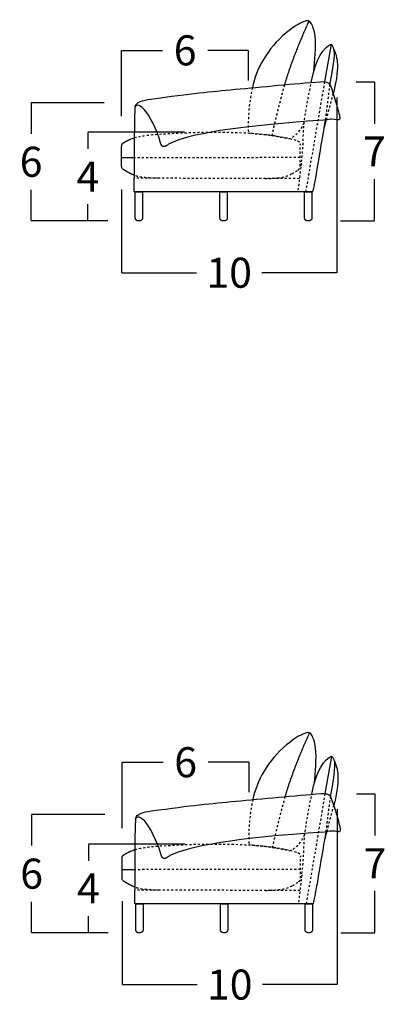
# Model space of a CAD drawing. Units: millimetres. Extents: x 41 to 2074, y 93 to 323.
# Drawn here: x 123 to 141, y 149 to 195 of the extents above; entities that cross this region are included whole.
import ezdxf

# ---------------------------------------------------------------- set-up
doc = ezdxf.new("R2010")
doc.units = ezdxf.units.MM
doc.header["$LTSCALE"] = 0.05
doc.linetypes.add('JIS_02_0.7', pattern=[1.35, 0.75, -0.6])
doc.layers.get('0').update_dxf_attribs({"true_color": 0x000000})
doc.layers.add('COTAS', color=7, linetype='Continuous', true_color=0x000000)
doc.layers.add('líneas ocultas', color=5, linetype='JIS_02_0.7', true_color=0x0000ff)
doc.styles.add('Arial Normal', font='arial.ttf')
doc.dimstyles.new('Esquema', dxfattribs={"dimscale": 0.3, "dimtxt": 4.75, "dimasz": 0.05, "dimexe": 0, "dimexo": 5, "dimgap": 2, "dimtad": 0, "dimtih": 1, "dimtoh": 1, "dimdec": 0, "dimlfac": 10, "dimzin": 1, "dimdsep": 46, "dimtxsty": 'Arial Normal', "dimcen": 1.5, "dimadec": 0, "dimazin": 1, "dimtfac": 1, "dimtdec": 4, "dimtix": 1, "dimtofl": 0, "dimtmove": 1, "dimatfit": 3, "dimfxl": 1, "dimtolj": 1, "dimtzin": 1, "dimarcsym": 0})

# ---------------------------------------------------------------- blocks, each defined once
blk = doc.blocks.new('*D103')
at = {"layer": 'COTAS', "color": 0, "lineweight": -2}
for p, q in [((127.5, 157.496), (124.032, 157.496)), ((124.032, 157.481), (124.032, 156.02)), ((124.032, 151.905), (124.032, 153.365)), ((127.663, 151.89), (124.032, 151.89))]:
    blk.add_line(p, q, dxfattribs=at)
at = {"layer": 'COTAS', "color": 0}
for points in [[(124.034, 157.481), (124.029, 157.481), (124.032, 157.496)], [(124.029, 151.905), (124.034, 151.905), (124.032, 151.89)]]:
    blk.add_solid(points, dxfattribs=at)
at = {"layer": 'Defpoints', "color": 0}
for p in [(124.032, 157.496), (129, 157.496), (129.163, 151.89)]:
    blk.add_point(p, dxfattribs=at)
at = {"layer": 'COTAS', "color": 0, "insert": (124.032, 154.693), "char_height": 1.425, "attachment_point": 5, "style": 'Arial Normal'}
blk.add_mtext('\\A1;6', dxfattribs=at)
blk = doc.blocks.new('*D104')
at = {"layer": 'COTAS', "color": 0, "lineweight": -2}
for p, q in [((138.514, 157.745), (138.514, 149.436)), ((128.321, 153.382), (128.321, 149.436)), ((128.336, 149.436), (131.868, 149.436)), ((138.499, 149.436), (134.967, 149.436))]:
    blk.add_line(p, q, dxfattribs=at)
at = {"layer": 'COTAS', "color": 0}
for points in [[(128.336, 149.438), (128.336, 149.433), (128.321, 149.436)], [(138.499, 149.433), (138.499, 149.438), (138.514, 149.436)]]:
    blk.add_solid(points, dxfattribs=at)
at = {"layer": 'Defpoints', "color": 0}
for p in [(138.514, 159.245), (128.321, 154.882), (128.321, 149.436)]:
    blk.add_point(p, dxfattribs=at)
at = {"layer": 'COTAS', "color": 0, "insert": (133.418, 149.436), "char_height": 1.425, "attachment_point": 5, "style": 'Arial Normal'}
blk.add_mtext('\\A1;10', dxfattribs=at)
blk = doc.blocks.new('*D105')
at = {"layer": 'COTAS', "color": 0, "lineweight": -2}
for p, q in [((139.431, 158.484), (140.296, 158.484)), ((140.296, 158.469), (140.296, 156.5)), ((140.296, 151.905), (140.296, 153.875)), ((138.688, 151.89), (140.296, 151.89))]:
    blk.add_line(p, q, dxfattribs=at)
at = {"layer": 'COTAS', "color": 0}
for points in [[(140.299, 158.469), (140.294, 158.469), (140.296, 158.484)], [(140.294, 151.905), (140.299, 151.905), (140.296, 151.89)]]:
    blk.add_solid(points, dxfattribs=at)
at = {"layer": 'Defpoints', "color": 0}
for p in [(137.931, 158.484), (137.188, 151.89), (140.296, 151.89)]:
    blk.add_point(p, dxfattribs=at)
at = {"layer": 'COTAS', "color": 0, "insert": (140.296, 155.187), "char_height": 1.425, "attachment_point": 5, "style": 'Arial Normal'}
blk.add_mtext('\\A1;7', dxfattribs=at)
blk = doc.blocks.new('*D106')
at = {"layer": 'COTAS', "color": 0, "lineweight": -2}
for p, q in [((131.297, 156.097), (126.721, 156.097)), ((126.721, 156.082), (126.721, 155.306)), ((126.721, 151.905), (126.721, 152.681)), ((127.663, 151.89), (126.721, 151.89))]:
    blk.add_line(p, q, dxfattribs=at)
at = {"layer": 'COTAS', "color": 0}
for points in [[(126.723, 156.082), (126.718, 156.082), (126.721, 156.097)], [(126.718, 151.905), (126.723, 151.905), (126.721, 151.89)]]:
    blk.add_solid(points, dxfattribs=at)
at = {"layer": 'Defpoints', "color": 0}
for p in [(132.797, 156.097), (126.721, 151.89), (129.163, 151.89)]:
    blk.add_point(p, dxfattribs=at)
at = {"layer": 'COTAS', "color": 0, "insert": (126.721, 153.993), "char_height": 1.425, "attachment_point": 5, "style": 'Arial Normal'}
blk.add_mtext('\\A1;4', dxfattribs=at)
blk = doc.blocks.new('*D107')
at = {"layer": 'COTAS', "color": 0, "lineweight": -2}
for p, q in [((128.321, 156.855), (128.321, 159.975)), ((128.336, 159.975), (130.258, 159.975)), ((134.321, 159.975), (132.4, 159.975)), ((134.336, 158.55), (134.336, 159.975))]:
    blk.add_line(p, q, dxfattribs=at)
at = {"layer": 'COTAS', "color": 0}
for points in [[(128.336, 159.978), (128.336, 159.973), (128.321, 159.975)], [(134.321, 159.973), (134.321, 159.978), (134.336, 159.975)]]:
    blk.add_solid(points, dxfattribs=at)
at = {"layer": 'Defpoints', "color": 0}
for p in [(134.336, 159.975), (134.336, 157.05), (128.321, 155.355)]:
    blk.add_point(p, dxfattribs=at)
at = {"layer": 'COTAS', "color": 0, "insert": (131.329, 159.975), "char_height": 1.425, "attachment_point": 5, "style": 'Arial Normal'}
blk.add_mtext('\\A1;6', dxfattribs=at)
blk = doc.blocks.new('*D108')
at = {"layer": 'COTAS', "color": 0, "lineweight": -2}
for p, q in [((127.475, 191.235), (124.006, 191.235)), ((124.006, 191.22), (124.006, 189.76)), ((124.006, 185.645), (124.006, 187.105)), ((127.638, 185.63), (124.006, 185.63))]:
    blk.add_line(p, q, dxfattribs=at)
at = {"layer": 'COTAS', "color": 0}
for points in [[(124.009, 191.22), (124.004, 191.22), (124.006, 191.235)], [(124.004, 185.645), (124.009, 185.645), (124.006, 185.63)]]:
    blk.add_solid(points, dxfattribs=at)
at = {"layer": 'Defpoints', "color": 0}
for p in [(124.006, 191.235), (128.975, 191.235), (129.138, 185.63)]:
    blk.add_point(p, dxfattribs=at)
at = {"layer": 'COTAS', "color": 0, "insert": (124.006, 188.433), "char_height": 1.425, "attachment_point": 5, "style": 'Arial Normal'}
blk.add_mtext('\\A1;6', dxfattribs=at)
blk = doc.blocks.new('*D109')
at = {"layer": 'COTAS', "color": 0, "lineweight": -2}
for p, q in [((138.489, 191.485), (138.489, 183.176)), ((128.296, 187.121), (128.296, 183.176)), ((128.311, 183.176), (131.843, 183.176)), ((138.474, 183.176), (134.942, 183.176))]:
    blk.add_line(p, q, dxfattribs=at)
at = {"layer": 'COTAS', "color": 0}
for points in [[(128.311, 183.178), (128.311, 183.173), (128.296, 183.176)], [(138.474, 183.173), (138.474, 183.178), (138.489, 183.176)]]:
    blk.add_solid(points, dxfattribs=at)
at = {"layer": 'Defpoints', "color": 0}
for p in [(138.489, 192.985), (128.296, 188.621), (128.296, 183.176)]:
    blk.add_point(p, dxfattribs=at)
at = {"layer": 'COTAS', "color": 0, "insert": (133.392, 183.176), "char_height": 1.425, "attachment_point": 5, "style": 'Arial Normal'}
blk.add_mtext('\\A1;10', dxfattribs=at)
blk = doc.blocks.new('*D110')
at = {"layer": 'COTAS', "color": 0, "lineweight": -2}
for p, q in [((139.406, 192.224), (140.271, 192.224)), ((140.271, 192.209), (140.271, 190.239)), ((140.271, 185.645), (140.271, 187.614)), ((138.663, 185.63), (140.271, 185.63))]:
    blk.add_line(p, q, dxfattribs=at)
at = {"layer": 'COTAS', "color": 0}
for points in [[(140.273, 192.209), (140.268, 192.209), (140.271, 192.224)], [(140.268, 185.645), (140.273, 185.645), (140.271, 185.63)]]:
    blk.add_solid(points, dxfattribs=at)
at = {"layer": 'Defpoints', "color": 0}
for p in [(137.906, 192.224), (137.163, 185.63), (140.271, 185.63)]:
    blk.add_point(p, dxfattribs=at)
at = {"layer": 'COTAS', "color": 0, "insert": (140.271, 188.927), "char_height": 1.425, "attachment_point": 5, "style": 'Arial Normal'}
blk.add_mtext('\\A1;7', dxfattribs=at)
blk = doc.blocks.new('*D111')
at = {"layer": 'COTAS', "color": 0, "lineweight": -2}
for p, q in [((131.272, 189.836), (126.695, 189.836)), ((126.695, 189.821), (126.695, 189.046)), ((126.695, 185.645), (126.695, 186.421)), ((127.638, 185.63), (126.695, 185.63))]:
    blk.add_line(p, q, dxfattribs=at)
at = {"layer": 'COTAS', "color": 0}
for points in [[(126.698, 189.821), (126.693, 189.821), (126.695, 189.836)], [(126.693, 185.645), (126.698, 185.645), (126.695, 185.63)]]:
    blk.add_solid(points, dxfattribs=at)
at = {"layer": 'Defpoints', "color": 0}
for p in [(132.772, 189.836), (126.695, 185.63), (129.138, 185.63)]:
    blk.add_point(p, dxfattribs=at)
at = {"layer": 'COTAS', "color": 0, "insert": (126.695, 187.733), "char_height": 1.425, "attachment_point": 5, "style": 'Arial Normal'}
blk.add_mtext('\\A1;4', dxfattribs=at)
blk = doc.blocks.new('*D112')
at = {"layer": 'COTAS', "color": 0, "lineweight": -2}
for p, q in [((128.296, 190.595), (128.296, 193.715)), ((128.311, 193.715), (130.233, 193.715)), ((134.296, 193.715), (132.375, 193.715)), ((134.311, 192.289), (134.311, 193.715))]:
    blk.add_line(p, q, dxfattribs=at)
at = {"layer": 'COTAS', "color": 0}
for points in [[(128.311, 193.718), (128.311, 193.713), (128.296, 193.715)], [(134.296, 193.713), (134.296, 193.718), (134.311, 193.715)]]:
    blk.add_solid(points, dxfattribs=at)
at = {"layer": 'Defpoints', "color": 0}
for p in [(134.311, 193.715), (134.311, 190.789), (128.296, 189.095)]:
    blk.add_point(p, dxfattribs=at)
at = {"layer": 'COTAS', "color": 0, "insert": (131.304, 193.715), "char_height": 1.425, "attachment_point": 5, "style": 'Arial Normal'}
blk.add_mtext('\\A1;6', dxfattribs=at)

msp = doc.modelspace()

# ---------------------------------------------------------------- linework, layer by layer
for p, q in [((128.938, 187.005, -48.331), (129.288, 187.005, -48.331)), ((136.963, 187.005, -48.331), (137.313, 187.005, -48.331)), ((128.963, 153.265, -48.331), (129.313, 153.265, -48.331)), ((136.988, 153.265, -48.331), (137.338, 153.265, -48.331))]:
    msp.add_line(p, q)
for points in [[(138.221, 194.002), (137.906, 192.224)], [(128.896, 188.621), (128.296, 188.621)], [(128.896, 187.005), (128.896, 187.655)], [(137.355, 187.005), (128.896, 187.005)], [(132.953, 185.78), (132.953, 187.005), (133.303, 187.005), (133.303, 185.78)], [(133.153, 185.63), (133.103, 185.63)], [(138.247, 160.262), (137.931, 158.484)], [(128.921, 154.882), (128.321, 154.882)], [(128.921, 153.265), (128.921, 153.915)], [(137.38, 153.265), (128.921, 153.265)], [(132.978, 152.04), (132.978, 153.265), (133.328, 153.265), (133.328, 152.04)], [(133.178, 151.89), (133.128, 151.89)]]:
    msp.add_lwpolyline(points)
for points, knots in [([(137.406, 192.736, -48.331), (137.447, 193.194, -48.331), (137.564, 194.38, -48.331), (137.245, 195.104, -48.331), (137.127, 195.184, -48.331), (136.496, 194.878, -48.331), (135.193, 193.793, -48.331), (134.658, 192.816, -48.331), (134.491, 191.946, -48.331)], [1658.121425, 1658.121425, 1658.121425, 1658.121425, 1799.487299, 1894.197157, 1988.907015, 2037.670083, 2037.670083, 2145.103451, 2145.103451, 2145.103451, 2145.103451]), ([(129.673, 191.404, -48.331), (131.623, 191.673, -48.331), (133.372, 191.842, -48.331), (136.499, 192.134, -48.331), (137.711, 192.23, -48.331), (137.788, 192.236, -48.331), (137.918, 192.226, -48.331), (137.993, 192.211, -48.331), (138.026, 192.204, -48.331), (138.106, 192.176, -48.331), (138.205, 192.084, -48.331), (138.477, 191.149, -48.331)], [0, 0, 0, 0, 463.984462, 941.763895, 941.763895, 941.763895, 942.763895, 942.763895, 942.763895, 1070.180461, 1304.351194, 1304.351194, 1304.351194, 1304.351194]), ([(128.935, 191.037, -48.331), (128.919, 190.911, -48.331), (128.903, 190.576, -48.331), (128.896, 189.648, -48.331), (128.896, 188.866, -48.331), (128.896, 188.084, -48.331), (128.896, 187.655, -48.331)], [1748.216284, 1748.216284, 1748.216284, 1748.216284, 2072.890454, 2072.890454, 2072.890454, 2123.493652, 2123.493652, 2123.493652, 2123.493652]), ([(129.99, 189.783, -48.331), (129.681, 190.518, -48.331), (129.383, 191.017, -48.331), (129.021, 191.147, -48.331), (128.93, 191.031, -48.331)], [1839.832896, 1839.832896, 1839.832896, 1839.832896, 2351.175573, 2473.01884, 2473.01884, 2473.01884, 2473.01884]), ([(138.477, 191.149, -48.331), (138.567, 190.811, -48.331), (138.74, 190.273, -48.331), (138.421, 190.48, -48.331), (138.126, 190.439, -48.331), (137.883, 190.407, -48.331)], [1304.351194, 1304.351194, 1304.351194, 1304.351194, 1367.90793, 1444.184113, 1462.532458, 1462.532458, 1462.532458, 1462.532458]), ([(137.355, 187.005, -48.331), (137.386, 187.133, -48.331), (137.406, 187.229, -48.331), (137.426, 187.326, -48.331), (137.454, 187.462, -48.331), (137.554, 188.01, -48.331), (137.77, 189.312, -48.331), (137.96, 190.417, -48.331)], [76.254711, 76.254711, 76.254711, 76.254711, 116.891936, 116.891936, 116.891936, 174.658953, 274.067044, 274.067044, 274.067044, 274.067044]), ([(137.431, 158.997, -48.331), (137.472, 159.454, -48.331), (137.589, 160.64, -48.331), (137.27, 161.364, -48.331), (137.152, 161.445, -48.331), (136.521, 161.138, -48.331), (135.218, 160.053, -48.331), (134.683, 159.076, -48.331), (134.516, 158.206, -48.331)], [1658.121425, 1658.121425, 1658.121425, 1658.121425, 1799.487299, 1894.197157, 1988.907015, 2037.670083, 2037.670083, 2145.103451, 2145.103451, 2145.103451, 2145.103451]), ([(129.698, 157.665, -48.331), (131.648, 157.933, -48.331), (133.397, 158.102, -48.331), (136.524, 158.394, -48.331), (137.737, 158.49, -48.331), (137.813, 158.496, -48.331), (137.943, 158.487, -48.331), (138.018, 158.471, -48.331), (138.051, 158.465, -48.331), (138.131, 158.436, -48.331), (138.23, 158.344, -48.331), (138.502, 157.409, -48.331)], [0, 0, 0, 0, 463.984462, 941.763895, 941.763895, 941.763895, 942.763895, 942.763895, 942.763895, 1070.180461, 1304.351194, 1304.351194, 1304.351194, 1304.351194]), ([(128.96, 157.297, -48.331), (128.944, 157.172, -48.331), (128.928, 156.836, -48.331), (128.921, 155.908, -48.331), (128.921, 155.126, -48.331), (128.921, 154.344, -48.331), (128.921, 153.915, -48.331)], [1748.216284, 1748.216284, 1748.216284, 1748.216284, 2072.890454, 2072.890454, 2072.890454, 2123.493652, 2123.493652, 2123.493652, 2123.493652]), ([(130.015, 156.043, -48.331), (129.707, 156.778, -48.331), (129.408, 157.277, -48.331), (129.047, 157.408, -48.331), (128.955, 157.291, -48.331)], [1839.832896, 1839.832896, 1839.832896, 1839.832896, 2351.175573, 2473.01884, 2473.01884, 2473.01884, 2473.01884]), ([(138.502, 157.409, -48.331), (138.592, 157.071, -48.331), (138.765, 156.534, -48.331), (138.446, 156.74, -48.331), (138.151, 156.699, -48.331), (137.908, 156.667, -48.331)], [1304.351194, 1304.351194, 1304.351194, 1304.351194, 1367.90793, 1444.184113, 1462.532458, 1462.532458, 1462.532458, 1462.532458]), ([(137.38, 153.265, -48.331), (137.411, 153.394, -48.331), (137.431, 153.49, -48.331), (137.451, 153.586, -48.331), (137.479, 153.722, -48.331), (137.579, 154.27, -48.331), (137.795, 155.572, -48.331), (137.985, 156.677, -48.331)], [76.254711, 76.254711, 76.254711, 76.254711, 116.891936, 116.891936, 116.891936, 174.658953, 274.067044, 274.067044, 274.067044, 274.067044])]:
    msp.add_open_spline(points, degree=3, knots=knots)
for points, degree in [([(137.173, 195.116, -48.331), (136.404, 193.428, -48.331), (136.011, 192.085, -48.331)], 2), ([(137.283, 192.195, -48.331), (137.482, 193.336, -48.331), (137.897, 193.889, -48.331), (138.221, 194.002, -48.331)], 3), ([(138.166, 192.074, -48.331), (138.447, 193.566, -48.331), (138.423, 193.811, -48.331), (138.221, 194.002, -48.331)], 3), ([(138.353, 193.774, -48.331), (138.454, 193.479, -48.331), (138.687, 193.139, -48.331), (138.323, 191.657, -48.331)], 3), ([(128.935, 191.037, -48.331), (128.965, 191.272, -48.331), (129.301, 191.353, -48.331), (129.673, 191.404, -48.331)], 3), ([(137.883, 190.407, -48.331), (133.626, 190.125, -48.331), (131.476, 189.735, -48.331), (130.548, 189.287, -48.331)], 3), ([(137.896, 190.042, -48.331), (137.946, 190.232, -48.331), (137.996, 190.422, -48.331)], 2), ([(128.702, 189.498, -48.331), (128.762, 189.526, -48.331), (128.827, 189.55, -48.331), (128.898, 189.571, -48.331)], 3), ([(137.198, 161.376, -48.331), (136.429, 159.689, -48.331), (136.036, 158.345, -48.331)], 2), ([(137.308, 158.455, -48.331), (137.507, 159.597, -48.331), (137.922, 160.149, -48.331), (138.247, 160.262, -48.331)], 3), ([(138.192, 158.334, -48.331), (138.472, 159.826, -48.331), (138.448, 160.072, -48.331), (138.247, 160.262, -48.331)], 3), ([(138.378, 160.034, -48.331), (138.48, 159.739, -48.331), (138.713, 159.399, -48.331), (138.348, 157.917, -48.331)], 3), ([(128.96, 157.297, -48.331), (128.99, 157.533, -48.331), (129.326, 157.614, -48.331), (129.698, 157.665, -48.331)], 3), ([(137.908, 156.667, -48.331), (133.651, 156.385, -48.331), (131.501, 155.995, -48.331), (130.573, 155.547, -48.331)], 3), ([(137.921, 156.302, -48.331), (137.971, 156.492, -48.331), (138.021, 156.682, -48.331)], 2), ([(128.728, 155.759, -48.331), (128.787, 155.786, -48.331), (128.852, 155.81, -48.331), (128.923, 155.832, -48.331)], 3)]:
    msp.add_open_spline(points, degree=degree)
for points, weights, degree, knots in [([(128.896, 187.791, -48.331), (128.839, 187.813, -48.331), (128.778, 187.841, -48.331), (128.709, 187.875, -48.331), (128.616, 187.922, -48.331), (128.511, 187.982, -48.331), (128.389, 188.059, -48.331), (128.33, 188.097, -48.331), (128.296, 188.157, -48.331), (128.296, 188.226, -48.331), (128.296, 188.541, -48.331), (128.296, 188.856, -48.331), (128.296, 189.171, -48.331), (128.296, 189.24, -48.331), (128.33, 189.3, -48.331), (128.39, 189.338, -48.331), (128.489, 189.401, -48.331), (128.593, 189.454, -48.331), (128.702, 189.498, -48.331)], [1, 1, 1, 1, 1, 1, 1, 0.921099040906, 0.921099040906, 1, 1, 1, 1, 0.921197414215, 0.921197414215, 1, 1, 1, 1], 3, [750.525269, 750.525269, 750.525269, 750.525269, 790.238707, 790.238707, 790.238707, 844.29757, 844.29757, 844.29757, 863.955651, 863.955651, 863.955651, 962.671084, 962.671084, 962.671084, 982.316655, 982.316655, 982.316655, 1037.144925, 1037.144925, 1037.144925, 1037.144925]), ([(129.138, 185.63, -48.331), (129.113, 185.63, -48.331), (129.088, 185.63, -48.331), (129.026, 185.63, -48.331), (128.982, 185.674, -48.331), (128.938, 185.718, -48.331), (128.938, 185.78, -48.331), (128.938, 186.392, -48.331), (128.938, 187.005, -48.331)], [1, 1, 1, 0.923872264102, 1, 0.923872264102, 1, 1, 1], 2, [-2.000114, -2.000114, -2.000114, -1.500114, -1.500114, 10.281428, 10.281428, 22.062971, 22.062971, 30.971639, 30.971639, 30.971639]), ([(129.288, 187.005, -48.331), (129.288, 186.392, -48.331), (129.288, 185.78, -48.331), (129.288, 185.63, -48.331), (129.138, 185.63, -48.331)], [1, 1, 1, 0.707133640599, 1], 2, [34.471639, 34.471639, 34.471639, 43.380474, 43.380474, 66.941279, 66.941279, 66.941279]), ([(137.163, 185.63, -48.331), (137.138, 185.63, -48.331), (137.113, 185.63, -48.331), (137.051, 185.63, -48.331), (137.007, 185.674, -48.331), (136.963, 185.718, -48.331), (136.963, 185.78, -48.331), (136.963, 186.392, -48.331), (136.963, 187.005, -48.331)], [1, 1, 1, 0.923872264102, 1, 0.923872264102, 1, 1, 1], 2, [-2.000114, -2.000114, -2.000114, -1.500114, -1.500114, 10.281428, 10.281428, 22.062971, 22.062971, 30.971639, 30.971639, 30.971639]), ([(137.313, 187.005, -48.331), (137.313, 186.392, -48.331), (137.313, 185.78, -48.331), (137.313, 185.63, -48.331), (137.163, 185.63, -48.331)], [1, 1, 1, 0.707133640599, 1], 2, [34.471639, 34.471639, 34.471639, 43.380474, 43.380474, 66.941279, 66.941279, 66.941279]), ([(133.103, 185.63, -48.331), (133.04, 185.63, -48.331), (132.997, 185.674, -48.331), (132.953, 185.718, -48.331), (132.953, 185.78, -48.331)], [1, 0.923872264102, 1, 0.923872264102, 1], 2, [0, 0, 0, 11.781542, 11.781542, 23.563084, 23.563084, 23.563084]), ([(128.921, 154.051, -48.331), (128.864, 154.073, -48.331), (128.803, 154.101, -48.331), (128.734, 154.135, -48.331), (128.641, 154.182, -48.331), (128.536, 154.242, -48.331), (128.415, 154.319, -48.331), (128.355, 154.357, -48.331), (128.321, 154.417, -48.331), (128.321, 154.486, -48.331), (128.321, 154.801, -48.331), (128.321, 155.116, -48.331), (128.322, 155.431, -48.331), (128.322, 155.5, -48.331), (128.355, 155.56, -48.331), (128.415, 155.598, -48.331), (128.514, 155.661, -48.331), (128.618, 155.714, -48.331), (128.728, 155.759, -48.331)], [1, 1, 1, 1, 1, 1, 1, 0.921099040906, 0.921099040906, 1, 1, 1, 1, 0.921197414215, 0.921197414215, 1, 1, 1, 1], 3, [750.525269, 750.525269, 750.525269, 750.525269, 790.238707, 790.238707, 790.238707, 844.29757, 844.29757, 844.29757, 863.955651, 863.955651, 863.955651, 962.671084, 962.671084, 962.671084, 982.316655, 982.316655, 982.316655, 1037.144925, 1037.144925, 1037.144925, 1037.144925]), ([(129.163, 151.89, -48.331), (129.138, 151.89, -48.331), (129.113, 151.89, -48.331), (129.051, 151.89, -48.331), (129.007, 151.934, -48.331), (128.963, 151.978, -48.331), (128.963, 152.04, -48.331), (128.963, 152.653, -48.331), (128.963, 153.265, -48.331)], [1, 1, 1, 0.923872264102, 1, 0.923872264102, 1, 1, 1], 2, [-2.000114, -2.000114, -2.000114, -1.500114, -1.500114, 10.281428, 10.281428, 22.062971, 22.062971, 30.971639, 30.971639, 30.971639]), ([(129.313, 153.265, -48.331), (129.313, 152.653, -48.331), (129.313, 152.04, -48.331), (129.313, 151.89, -48.331), (129.163, 151.89, -48.331)], [1, 1, 1, 0.707133640599, 1], 2, [34.471639, 34.471639, 34.471639, 43.380474, 43.380474, 66.941279, 66.941279, 66.941279]), ([(137.188, 151.89, -48.331), (137.163, 151.89, -48.331), (137.138, 151.89, -48.331), (137.076, 151.89, -48.331), (137.032, 151.934, -48.331), (136.988, 151.978, -48.331), (136.988, 152.04, -48.331), (136.988, 152.653, -48.331), (136.988, 153.265, -48.331)], [1, 1, 1, 0.923872264102, 1, 0.923872264102, 1, 1, 1], 2, [-2.000114, -2.000114, -2.000114, -1.500114, -1.500114, 10.281428, 10.281428, 22.062971, 22.062971, 30.971639, 30.971639, 30.971639]), ([(137.338, 153.265, -48.331), (137.338, 152.653, -48.331), (137.338, 152.04, -48.331), (137.338, 151.89, -48.331), (137.188, 151.89, -48.331)], [1, 1, 1, 0.707133640599, 1], 2, [34.471639, 34.471639, 34.471639, 43.380474, 43.380474, 66.941279, 66.941279, 66.941279]), ([(133.128, 151.89, -48.331), (133.066, 151.89, -48.331), (133.022, 151.934, -48.331), (132.978, 151.978, -48.331), (132.978, 152.04, -48.331)], [1, 0.923872264102, 1, 0.923872264102, 1], 2, [0, 0, 0, 11.781542, 11.781542, 23.563084, 23.563084, 23.563084])]:
    msp.add_rational_spline(points, weights, degree=degree, knots=knots)
for points, weights, degree in [([(130.548, 189.287, -48.331), (130.097, 188.92, -48.331), (130.198, 189.314, -48.331), (129.99, 189.783, -48.331)], [1, 0.887350016789, 0.887350016789, 1], 3), ([(133.303, 185.78, -48.331), (133.303, 185.63, -48.331), (133.153, 185.63, -48.331)], [1, 0.707133640599, 1], 2), ([(130.573, 155.547, -48.331), (130.122, 155.18, -48.331), (130.223, 155.575, -48.331), (130.015, 156.043, -48.331)], [1, 0.887350016789, 0.887350016789, 1], 3), ([(133.328, 152.04, -48.331), (133.328, 151.89, -48.331), (133.178, 151.89, -48.331)], [1, 0.707133640599, 1], 2)]:
    msp.add_rational_spline(points, weights, degree=degree)
at = {"layer": 'líneas ocultas'}
for points in [[(137.906, 192.224), (137.014, 187.005)], [(136.751, 188.213), (136.751, 189.244)], [(136.809, 188.374), (136.642, 187.007)], [(136.718, 187.633), (128.896, 187.655)], [(137.931, 158.484), (137.039, 153.265)], [(136.776, 154.473), (136.776, 155.504)], [(136.834, 154.634), (136.667, 153.267)], [(136.744, 153.893), (128.921, 153.915)]]:
    msp.add_lwpolyline(points, dxfattribs=at)
for points, degree in [([(134.491, 191.946, -48.331), (134.302, 191.155, -48.331), (134.283, 190.301, -48.331), (134.294, 189.939, -48.331)], 3), ([(136.011, 192.085, -48.331), (135.538, 190.337, -48.331), (135.415, 189.664, -48.331)], 2), ([(137.96, 190.417, -48.331), (138.063, 191.245, -48.331), (138.166, 192.074, -48.331)], 2), ([(137.996, 190.422, -48.331), (138.159, 191.039, -48.331), (138.323, 191.657, -48.331)], 2), ([(136.751, 188.631, -48.331), (132.821, 188.626, -48.331), (128.892, 188.621, -48.331)], 2), ([(136.365, 187.867, -48.331), (136.452, 187.913, -48.331), (136.55, 187.972, -48.331), (136.662, 188.047, -48.331)], 3), ([(134.516, 158.206, -48.331), (134.327, 157.415, -48.331), (134.309, 156.561, -48.331), (134.319, 156.199, -48.331)], 3), ([(136.036, 158.345, -48.331), (135.563, 156.597, -48.331), (135.44, 155.924, -48.331)], 2), ([(137.985, 156.677, -48.331), (138.088, 157.506, -48.331), (138.192, 158.334, -48.331)], 2), ([(138.021, 156.682, -48.331), (138.184, 157.299, -48.331), (138.348, 157.917, -48.331)], 2), ([(136.776, 154.891, -48.331), (132.847, 154.886, -48.331), (128.917, 154.882, -48.331)], 2), ([(136.39, 154.127, -48.331), (136.477, 154.173, -48.331), (136.575, 154.232, -48.331), (136.687, 154.307, -48.331)], 3)]:
    msp.add_open_spline(points, degree=degree, dxfattribs=at)
for points, knots in [([(136.79, 188.23, -48.331), (136.914, 189.132, -48.331), (136.86, 189.951, -48.331), (137.065, 191.136, -48.331), (137.283, 192.195, -48.331)], [214.536392, 214.536392, 214.536392, 214.536392, 349.317906, 502.320637, 502.320637, 502.320637, 502.320637]), ([(134.294, 189.939, -48.331), (134.291, 189.781, -48.331), (134.737, 189.759, -48.331), (135.203, 189.718, -48.331), (136.058, 189.564, -48.331), (136.151, 189.558, -48.331), (136.306, 189.485, -48.331), (136.828, 189.945, -48.331), (136.954, 190.341, -48.331)], [2200.175469, 2200.175469, 2200.175469, 2200.175469, 2346.170822, 2440.88068, 2535.590538, 2630.300396, 2725.010253, 2797.060727, 2797.060727, 2797.060727, 2797.060727]), ([(128.898, 189.571, -48.331), (129.328, 189.704, -48.331), (130.872, 189.793, -48.331), (132.532, 189.875, -48.331), (135.567, 189.778, -48.331), (136.627, 189.429, -48.331)], [1070.563246, 1070.563246, 1070.563246, 1070.563246, 1274.836637, 1584.861108, 1884.627217, 1884.627217, 1884.627217, 1884.627217]), ([(130.056, 187.653, -48.331), (129.776, 187.648, -48.331), (129.457, 187.675, -48.331), (129.081, 187.718, -48.331), (128.896, 187.791, -48.331)], [367.45514, 367.45514, 367.45514, 367.45514, 620.048943, 750.525269, 750.525269, 750.525269, 750.525269]), ([(135.084, 187.641, -48.331), (135.35, 187.637, -48.331), (135.685, 187.667, -48.331), (136.087, 187.718, -48.331), (136.365, 187.867, -48.331)], [367.45514, 367.45514, 367.45514, 367.45514, 620.048943, 790.238707, 790.238707, 790.238707, 790.238707]), ([(136.815, 154.49, -48.331), (136.939, 155.392, -48.331), (136.885, 156.211, -48.331), (137.091, 157.396, -48.331), (137.308, 158.455, -48.331)], [214.536392, 214.536392, 214.536392, 214.536392, 349.317906, 502.320637, 502.320637, 502.320637, 502.320637]), ([(134.319, 156.199, -48.331), (134.317, 156.041, -48.331), (134.762, 156.019, -48.331), (135.228, 155.978, -48.331), (136.083, 155.824, -48.331), (136.176, 155.819, -48.331), (136.332, 155.745, -48.331), (136.853, 156.205, -48.331), (136.979, 156.601, -48.331)], [2200.175469, 2200.175469, 2200.175469, 2200.175469, 2346.170822, 2440.88068, 2535.590538, 2630.300396, 2725.010253, 2797.060727, 2797.060727, 2797.060727, 2797.060727]), ([(128.923, 155.832, -48.331), (129.353, 155.964, -48.331), (130.897, 156.053, -48.331), (132.557, 156.135, -48.331), (135.592, 156.038, -48.331), (136.652, 155.689, -48.331)], [1070.563246, 1070.563246, 1070.563246, 1070.563246, 1274.836637, 1584.861108, 1884.627217, 1884.627217, 1884.627217, 1884.627217]), ([(130.082, 153.913, -48.331), (129.801, 153.909, -48.331), (129.482, 153.935, -48.331), (129.106, 153.978, -48.331), (128.921, 154.051, -48.331)], [367.45514, 367.45514, 367.45514, 367.45514, 620.048943, 750.525269, 750.525269, 750.525269, 750.525269]), ([(135.109, 153.901, -48.331), (135.376, 153.897, -48.331), (135.711, 153.927, -48.331), (136.112, 153.978, -48.331), (136.39, 154.127, -48.331)], [367.45514, 367.45514, 367.45514, 367.45514, 620.048943, 790.238707, 790.238707, 790.238707, 790.238707])]:
    msp.add_open_spline(points, degree=3, knots=knots, dxfattribs=at)
for points, weights in [([(136.627, 189.429, -48.331), (136.751, 189.378, -48.331), (136.751, 189.244, -48.331)], [1, 0.830420704378, 1]), ([(136.662, 188.047, -48.331), (136.751, 188.106, -48.331), (136.751, 188.213, -48.331)], [1, 0.88179215354, 1]), ([(136.652, 155.689, -48.331), (136.776, 155.638, -48.331), (136.776, 155.504, -48.331)], [1, 0.830420704378, 1]), ([(136.687, 154.307, -48.331), (136.776, 154.366, -48.331), (136.776, 154.473, -48.331)], [1, 0.88179215354, 1])]:
    msp.add_rational_spline(points, weights, degree=2, dxfattribs=at)

# ---------------------------------------------------------------- dimensions: what is measured, and where the dimension line sits
at = {"layer": 'COTAS'}
for base, p1, p2, picture, middle in [((134.311, 193.715, -48.331), (128.296, 189.095, -48.331), (134.311, 190.789, -48.331), '*D112', (131.304, 193.715, -48.331)), ((128.296, 183.176, -48.331), (138.489, 192.985, -48.331), (128.296, 188.621, -48.331), '*D109', (133.392, 183.176, -48.331)), ((134.336, 159.975, -48.331), (128.321, 155.355, -48.331), (134.336, 157.05, -48.331), '*D107', (131.329, 159.975, -48.331)), ((128.321, 149.436, -48.331), (138.514, 159.245, -48.331), (128.321, 154.882, -48.331), '*D104', (133.418, 149.436, -48.331))]:
    dim = msp.add_linear_dim(base=base, p1=p1, p2=p2, dimstyle='Esquema', override={"dimscale": 0.3, "dimtxt": 4.75, "dimasz": 0.05, "dimexe": 0, "dimexo": 5, "dimgap": 2, "dimdec": 0, "dimlfac": 1, "dimzin": 1, "dimtxsty": 'Arial Normal', "dimsah": 0, "dimcen": 1.5, "dimazin": 1, "dimtix": 0, "dimtmove": 0, "dimtzin": 1}, dxfattribs=at)
    dim.commit()
    dim.dimension.update_dxf_attribs({"geometry": picture, "text_midpoint": middle})
for base, p1, p2, angle, picture, middle in [((140.271, 185.63, -48.331), (137.906, 192.224, -48.331), (137.163, 185.63, -48.331), 270, '*D110', (140.271, 188.927, -48.331)), ((124.006, 191.235, -48.331), (129.138, 185.63, -48.331), (128.975, 191.235, -48.331), 90, '*D108', (124.006, 188.433, -48.331)), ((126.695, 185.63, -48.331), (132.772, 189.836, -48.331), (129.138, 185.63, -48.331), 270, '*D111', (126.695, 187.733, -48.331)), ((140.296, 151.89, -48.331), (137.931, 158.484, -48.331), (137.188, 151.89, -48.331), 270, '*D105', (140.296, 155.187, -48.331)), ((124.032, 157.496, -48.331), (129.163, 151.89, -48.331), (129, 157.496, -48.331), 90, '*D103', (124.032, 154.693, -48.331)), ((126.721, 151.89, -48.331), (132.797, 156.097, -48.331), (129.163, 151.89, -48.331), 270, '*D106', (126.721, 153.993, -48.331))]:
    dim = msp.add_linear_dim(base=base, p1=p1, p2=p2, angle=angle, dimstyle='Esquema', override={"dimscale": 0.3, "dimtxt": 4.75, "dimasz": 0.05, "dimexe": 0, "dimexo": 5, "dimgap": 2, "dimdec": 0, "dimlfac": 1, "dimzin": 1, "dimtxsty": 'Arial Normal', "dimsah": 0, "dimcen": 1.5, "dimazin": 1, "dimtix": 0, "dimtmove": 0, "dimtzin": 1}, dxfattribs=at)
    dim.commit()
    dim.dimension.update_dxf_attribs({"geometry": picture, "text_midpoint": middle})

doc.saveas('drawing.dxf')
